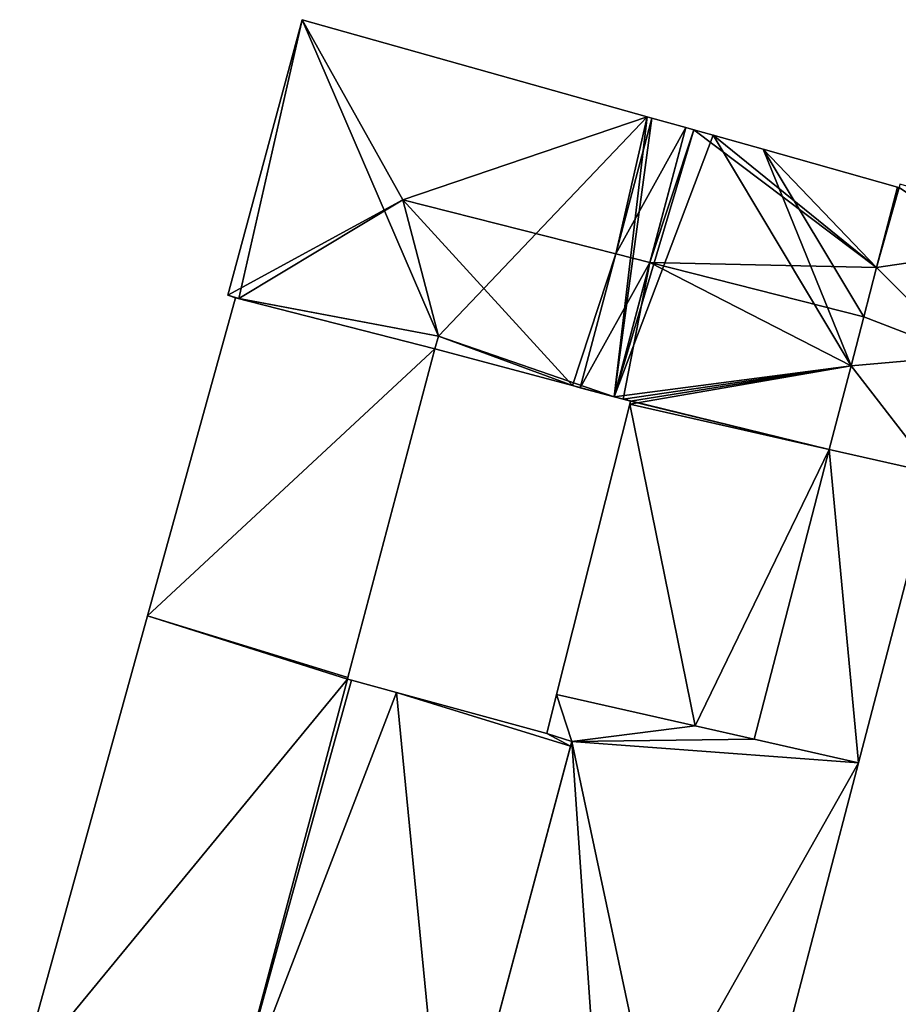
# Model space of a CAD drawing. Units: metres. Extents: x 69974 to 70649, y 351494 to 352015.
# Drawn here: x 70381 to 70407, y 351732 to 351762 of the extents above; entities that cross this region are included whole.
import ezdxf

# ---------------------------------------------------------------- set-up
doc = ezdxf.new("R2010")
doc.units = ezdxf.units.M
for name, color, linetype in [('FacadeFaces', 250, 'Continuous'), ('FloorBoundary', 4, 'Continuous'), ('FloorFaces', 253, 'Continuous'), ('OuterEaves', 4, 'Continuous'), ('RoofFaces', 251, 'Continuous'), ('RoofLines', 2, 'Continuous')]:
    doc.layers.add(name, color=color, linetype=linetype)

msp = doc.modelspace()

# ---------------------------------------------------------------- linework, layer by layer
at = {"layer": 'FacadeFaces'}
for points in [[(70389.162, 351761.659, 283.893), (70386.938, 351753.415, 272.27), (70386.938, 351753.415, 283.953), (70389.162, 351761.659, 283.893)], [(70389.162, 351761.659, 272.27), (70386.938, 351753.415, 272.27), (70389.162, 351761.659, 283.893), (70389.162, 351761.659, 272.27)], [(70399.486, 351758.757, 283.892), (70389.162, 351761.659, 272.27), (70389.162, 351761.659, 283.893), (70399.486, 351758.757, 283.892)], [(70399.486, 351758.757, 272.27), (70389.162, 351761.659, 272.27), (70399.486, 351758.757, 283.892), (70399.486, 351758.757, 272.27)], [(70399.627, 351758.718, 283.896), (70399.627, 351758.718, 272.27), (70399.486, 351758.757, 283.892), (70399.627, 351758.718, 283.896)], [(70399.627, 351758.718, 272.27), (70399.486, 351758.757, 272.27), (70399.486, 351758.757, 283.892), (70399.627, 351758.718, 272.27)], [(70400.638, 351758.433, 283.904), (70400.638, 351758.433, 272.27), (70399.627, 351758.718, 283.896), (70400.638, 351758.433, 283.904)], [(70400.638, 351758.433, 272.27), (70399.627, 351758.718, 272.27), (70399.627, 351758.718, 283.896), (70400.638, 351758.433, 272.27)], [(70400.882, 351758.365, 283.901), (70400.638, 351758.433, 272.27), (70400.638, 351758.433, 283.904), (70400.882, 351758.365, 283.901)], [(70400.882, 351758.365, 272.27), (70400.638, 351758.433, 272.27), (70400.882, 351758.365, 283.901), (70400.882, 351758.365, 272.27)], [(70401.454, 351758.204, 283.901), (70400.882, 351758.365, 272.27), (70400.882, 351758.365, 283.901), (70401.454, 351758.204, 283.901)], [(70401.454, 351758.204, 272.27), (70400.882, 351758.365, 272.27), (70401.454, 351758.204, 283.901), (70401.454, 351758.204, 272.27)], [(70402.949, 351757.784, 283.901), (70401.454, 351758.204, 272.27), (70401.454, 351758.204, 283.901), (70402.949, 351757.784, 283.901)], [(70402.949, 351757.784, 272.27), (70401.454, 351758.204, 272.27), (70402.949, 351757.784, 283.901), (70402.949, 351757.784, 272.27)], [(70406.971, 351756.653, 283.902), (70406.971, 351756.653, 272.27), (70402.949, 351757.784, 283.901), (70406.971, 351756.653, 283.902)], [(70406.971, 351756.653, 272.27), (70402.949, 351757.784, 272.27), (70402.949, 351757.784, 283.901), (70406.971, 351756.653, 272.27)], [(70406.346, 351754.245, 286.783), (70406.346, 351754.245, 272.27), (70406.971, 351756.653, 283.902), (70406.346, 351754.245, 286.783)], [(70406.346, 351754.245, 272.27), (70406.971, 351756.653, 272.27), (70406.971, 351756.653, 283.902), (70406.346, 351754.245, 272.27)], [(70406.971, 351756.653, 286.783), (70406.346, 351754.245, 272.27), (70406.346, 351754.245, 286.783), (70406.971, 351756.653, 286.783)], [(70406.971, 351756.653, 272.27), (70406.346, 351754.245, 272.27), (70406.971, 351756.653, 286.783), (70406.971, 351756.653, 272.27)], [(70407.02, 351756.639, 286.731), (70406.971, 351756.653, 272.27), (70406.971, 351756.653, 286.783), (70407.02, 351756.639, 286.731)], [(70407.02, 351756.639, 272.27), (70406.971, 351756.653, 272.27), (70407.02, 351756.639, 286.731), (70407.02, 351756.639, 272.27)], [(70405.964, 351752.776, 288.542), (70405.964, 351752.776, 272.27), (70406.346, 351754.245, 286.783), (70405.964, 351752.776, 288.542)], [(70405.964, 351752.776, 272.27), (70406.346, 351754.245, 272.27), (70406.346, 351754.245, 286.783), (70405.964, 351752.776, 272.27)], [(70406.346, 351754.245, 286.783), (70405.964, 351752.776, 272.27), (70405.964, 351752.776, 286.783), (70406.346, 351754.245, 286.783)], [(70406.346, 351754.245, 272.27), (70405.964, 351752.776, 272.27), (70406.346, 351754.245, 286.783), (70406.346, 351754.245, 272.27)], [(70387.166, 351753.341, 284.323), (70384.535, 351743.829, 276.201), (70384.535, 351743.829, 284.323), (70387.166, 351753.341, 284.323)], [(70387.166, 351753.341, 276.201), (70384.535, 351743.829, 276.201), (70387.166, 351753.341, 284.323), (70387.166, 351753.341, 276.201)], [(70386.938, 351753.415, 283.953), (70387.166, 351753.341, 272.27), (70387.166, 351753.341, 284.21), (70386.938, 351753.415, 283.953)], [(70386.938, 351753.415, 272.27), (70387.166, 351753.341, 272.27), (70386.938, 351753.415, 283.953), (70386.938, 351753.415, 272.27)], [(70387.166, 351753.341, 284.21), (70387.271, 351753.321, 272.27), (70387.271, 351753.321, 284.324), (70387.166, 351753.341, 284.21)], [(70387.166, 351753.341, 272.27), (70387.271, 351753.321, 272.27), (70387.166, 351753.341, 284.21), (70387.166, 351753.341, 272.27)], [(70393.244, 351752.196, 284.323), (70387.166, 351753.341, 276.201), (70387.166, 351753.341, 284.323), (70393.244, 351752.196, 284.323)], [(70393.244, 351752.196, 276.201), (70387.166, 351753.341, 276.201), (70393.244, 351752.196, 284.323), (70393.244, 351752.196, 276.201)], [(70387.271, 351753.321, 284.324), (70393.244, 351752.196, 272.27), (70393.244, 351752.196, 284.561), (70387.271, 351753.321, 284.324)], [(70387.271, 351753.321, 272.27), (70393.244, 351752.196, 272.27), (70387.271, 351753.321, 284.324), (70387.271, 351753.321, 272.27)], [(70405.582, 351751.306, 286.783), (70405.964, 351752.776, 272.27), (70405.964, 351752.776, 288.542), (70405.582, 351751.306, 286.783)], [(70405.582, 351751.306, 272.27), (70405.964, 351752.776, 272.27), (70405.582, 351751.306, 286.783), (70405.582, 351751.306, 272.27)], [(70405.964, 351752.776, 286.783), (70405.582, 351751.306, 272.27), (70405.582, 351751.306, 286.783), (70405.964, 351752.776, 286.783)], [(70405.964, 351752.776, 272.27), (70405.582, 351751.306, 272.27), (70405.964, 351752.776, 286.783), (70405.964, 351752.776, 272.27)], [(70393.244, 351752.196, 284.561), (70393.244, 351752.196, 272.27), (70393.133, 351751.81, 284.134), (70393.244, 351752.196, 284.561)], [(70393.244, 351752.196, 272.27), (70393.133, 351751.81, 272.27), (70393.133, 351751.81, 284.134), (70393.244, 351752.196, 272.27)], [(70393.133, 351751.81, 284.323), (70393.133, 351751.81, 276.201), (70393.244, 351752.196, 284.323), (70393.133, 351751.81, 284.323)], [(70393.244, 351752.196, 284.323), (70393.133, 351751.81, 276.201), (70393.244, 351752.196, 276.201), (70393.244, 351752.196, 284.323)], [(70390.532, 351741.984, 284.323), (70393.133, 351751.81, 276.201), (70393.133, 351751.81, 284.323), (70390.532, 351741.984, 284.323)], [(70390.532, 351741.984, 276.201), (70393.133, 351751.81, 276.201), (70390.532, 351741.984, 284.323), (70390.532, 351741.984, 276.201)], [(70393.133, 351751.81, 284.134), (70393.133, 351751.81, 272.27), (70397.246, 351750.715, 283.964), (70393.133, 351751.81, 284.134)], [(70393.133, 351751.81, 272.27), (70397.246, 351750.715, 272.27), (70397.246, 351750.715, 283.964), (70393.133, 351751.81, 272.27)], [(70404.931, 351748.802, 283.786), (70405.582, 351751.306, 272.27), (70405.582, 351751.306, 286.783), (70404.931, 351748.802, 283.786)], [(70404.931, 351748.802, 272.27), (70405.582, 351751.306, 272.27), (70404.931, 351748.802, 283.786), (70404.931, 351748.802, 272.27)], [(70405.582, 351751.306, 286.783), (70404.931, 351748.802, 272.27), (70404.931, 351748.802, 286.783), (70405.582, 351751.306, 286.783)], [(70405.582, 351751.306, 272.27), (70404.931, 351748.802, 272.27), (70405.582, 351751.306, 286.783), (70405.582, 351751.306, 272.27)], [(70397.246, 351750.715, 283.964), (70397.246, 351750.715, 272.27), (70397.484, 351750.651, 283.961), (70397.246, 351750.715, 283.964)], [(70397.246, 351750.715, 272.27), (70397.484, 351750.651, 272.27), (70397.484, 351750.651, 283.961), (70397.246, 351750.715, 272.27)], [(70397.484, 351750.651, 283.961), (70397.484, 351750.651, 272.27), (70398.499, 351750.381, 283.925), (70397.484, 351750.651, 283.961)], [(70398.499, 351750.381, 283.925), (70397.484, 351750.651, 272.27), (70398.499, 351750.381, 272.27), (70398.499, 351750.381, 283.925)], [(70398.499, 351750.381, 283.925), (70398.499, 351750.381, 272.27), (70398.767, 351750.31, 283.912), (70398.499, 351750.381, 283.925)], [(70398.499, 351750.381, 272.27), (70398.767, 351750.31, 272.27), (70398.767, 351750.31, 283.912), (70398.499, 351750.381, 272.27)], [(70398.963, 351750.154, 284.266), (70396.773, 351741.475, 272.27), (70396.773, 351741.475, 284.334), (70398.963, 351750.154, 284.266)], [(70398.963, 351750.154, 284.266), (70398.963, 351750.154, 272.27), (70396.773, 351741.475, 272.27), (70398.963, 351750.154, 284.266)], [(70398.767, 351750.31, 283.912), (70398.767, 351750.31, 272.27), (70398.987, 351750.251, 283.902), (70398.767, 351750.31, 283.912)], [(70398.767, 351750.31, 272.27), (70398.987, 351750.251, 272.27), (70398.987, 351750.251, 283.902), (70398.767, 351750.31, 272.27)], [(70398.987, 351750.251, 283.902), (70398.987, 351750.251, 272.27), (70398.963, 351750.154, 283.786), (70398.987, 351750.251, 283.902)], [(70398.987, 351750.251, 272.27), (70398.963, 351750.154, 272.27), (70398.963, 351750.154, 283.786), (70398.987, 351750.251, 272.27)], [(70398.963, 351750.154, 283.786), (70404.931, 351748.802, 272.27), (70404.931, 351748.802, 283.786), (70398.963, 351750.154, 283.786)], [(70398.963, 351750.154, 272.27), (70404.931, 351748.802, 272.27), (70398.963, 351750.154, 283.786), (70398.963, 351750.154, 272.27)], [(70404.931, 351748.802, 288.981), (70404.931, 351748.802, 272.27), (70398.963, 351750.154, 284.266), (70404.931, 351748.802, 288.981)], [(70404.931, 351748.802, 272.27), (70398.963, 351750.154, 272.27), (70398.963, 351750.154, 284.266), (70404.931, 351748.802, 272.27)], [(70404.931, 351748.802, 280.906), (70404.931, 351748.802, 272.27), (70402.679, 351740.137, 280.906), (70404.931, 351748.802, 280.906)], [(70402.679, 351740.137, 280.906), (70404.931, 351748.802, 272.27), (70402.679, 351740.137, 272.27), (70402.679, 351740.137, 280.906)], [(70402.679, 351740.137, 289), (70402.679, 351740.137, 272.27), (70404.931, 351748.802, 288.981), (70402.679, 351740.137, 289)], [(70402.679, 351740.137, 272.27), (70404.931, 351748.802, 272.27), (70404.931, 351748.802, 288.981), (70402.679, 351740.137, 272.27)], [(70408.067, 351748.091, 280.906), (70404.931, 351748.802, 272.27), (70404.931, 351748.802, 280.906), (70408.067, 351748.091, 280.906)], [(70408.067, 351748.091, 272.27), (70404.931, 351748.802, 272.27), (70408.067, 351748.091, 280.906), (70408.067, 351748.091, 272.27)], [(70404.931, 351748.802, 286.783), (70404.931, 351748.802, 272.27), (70408.067, 351748.091, 283.508), (70404.931, 351748.802, 286.783)], [(70404.931, 351748.802, 272.27), (70408.067, 351748.091, 272.27), (70408.067, 351748.091, 283.508), (70404.931, 351748.802, 272.27)], [(70405.805, 351739.429, 280.906), (70408.067, 351748.091, 272.27), (70408.067, 351748.091, 280.906), (70405.805, 351739.429, 280.906)], [(70405.805, 351739.429, 272.27), (70408.067, 351748.091, 272.27), (70405.805, 351739.429, 280.906), (70405.805, 351739.429, 272.27)], [(70384.535, 351743.829, 284.323), (70380.714, 351730.02, 276.201), (70380.714, 351730.02, 284.323), (70384.535, 351743.829, 284.323)], [(70384.535, 351743.829, 276.201), (70380.714, 351730.02, 276.201), (70384.535, 351743.829, 284.323), (70384.535, 351743.829, 276.201)], [(70390.52, 351741.937, 284.323), (70390.532, 351741.984, 276.201), (70390.532, 351741.984, 284.323), (70390.52, 351741.937, 284.323)], [(70390.52, 351741.937, 276.201), (70390.532, 351741.984, 276.201), (70390.52, 351741.937, 284.323), (70390.52, 351741.937, 276.201)], [(70390.639, 351741.904, 284.323), (70390.52, 351741.937, 276.201), (70390.52, 351741.937, 284.323), (70390.639, 351741.904, 284.323)], [(70390.639, 351741.904, 276.201), (70390.52, 351741.937, 276.201), (70390.639, 351741.904, 284.323), (70390.639, 351741.904, 276.201)], [(70391.985, 351741.537, 284.323), (70390.639, 351741.904, 276.201), (70390.639, 351741.904, 284.323), (70391.985, 351741.537, 284.323)], [(70391.985, 351741.537, 276.201), (70390.639, 351741.904, 276.201), (70391.985, 351741.537, 284.323), (70391.985, 351741.537, 276.201)], [(70396.479, 351740.308, 284.323), (70391.985, 351741.537, 276.201), (70391.985, 351741.537, 284.323), (70396.479, 351740.308, 284.323)], [(70396.479, 351740.308, 276.201), (70391.985, 351741.537, 276.201), (70396.479, 351740.308, 284.323), (70396.479, 351740.308, 276.201)], [(70396.773, 351741.475, 287.604), (70396.479, 351740.308, 272.27), (70396.479, 351740.308, 287.604), (70396.773, 351741.475, 287.604)], [(70396.773, 351741.475, 272.27), (70396.479, 351740.308, 272.27), (70396.773, 351741.475, 287.604), (70396.773, 351741.475, 272.27)], [(70400.917, 351740.536, 287.604), (70396.773, 351741.475, 272.27), (70396.773, 351741.475, 287.604), (70400.917, 351740.536, 287.604)], [(70400.917, 351740.536, 272.27), (70396.773, 351741.475, 272.27), (70400.917, 351740.536, 287.604), (70400.917, 351740.536, 272.27)], [(70396.773, 351741.475, 284.334), (70400.917, 351740.536, 272.27), (70400.917, 351740.536, 287.604), (70396.773, 351741.475, 284.334)], [(70396.773, 351741.475, 272.27), (70400.917, 351740.536, 272.27), (70396.773, 351741.475, 284.334), (70396.773, 351741.475, 272.27)], [(70402.679, 351740.137, 287.604), (70400.917, 351740.536, 272.27), (70400.917, 351740.536, 287.604), (70402.679, 351740.137, 287.604)], [(70402.679, 351740.137, 272.27), (70400.917, 351740.536, 272.27), (70402.679, 351740.137, 287.604), (70402.679, 351740.137, 272.27)], [(70400.917, 351740.536, 287.604), (70402.679, 351740.137, 272.27), (70402.679, 351740.137, 289), (70400.917, 351740.536, 287.604)], [(70400.917, 351740.536, 272.27), (70402.679, 351740.137, 272.27), (70400.917, 351740.536, 287.604), (70400.917, 351740.536, 272.27)], [(70397.226, 351740.067, 287.604), (70394.574, 351730.152, 272.27), (70394.574, 351730.152, 287.604), (70397.226, 351740.067, 287.604)], [(70397.226, 351740.067, 272.27), (70394.574, 351730.152, 272.27), (70397.226, 351740.067, 287.604), (70397.226, 351740.067, 272.27)], [(70396.479, 351740.308, 287.604), (70397.226, 351740.067, 272.27), (70397.226, 351740.067, 287.604), (70396.479, 351740.308, 287.604)], [(70396.479, 351740.308, 272.27), (70397.226, 351740.067, 272.27), (70396.479, 351740.308, 287.604), (70396.479, 351740.308, 272.27)], [(70397.226, 351740.067, 284.323), (70396.479, 351740.308, 276.201), (70396.479, 351740.308, 284.323), (70397.226, 351740.067, 284.323)], [(70397.226, 351740.067, 276.201), (70396.479, 351740.308, 276.201), (70397.226, 351740.067, 284.323), (70397.226, 351740.067, 276.201)], [(70397.191, 351739.934, 284.323), (70397.226, 351740.067, 276.201), (70397.226, 351740.067, 284.323), (70397.191, 351739.934, 284.323)], [(70397.191, 351739.934, 276.201), (70397.226, 351740.067, 276.201), (70397.191, 351739.934, 284.323), (70397.191, 351739.934, 276.201)], [(70402.679, 351740.137, 280.906), (70405.805, 351739.429, 272.27), (70405.805, 351739.429, 280.906), (70402.679, 351740.137, 280.906)], [(70402.679, 351740.137, 272.27), (70405.805, 351739.429, 272.27), (70402.679, 351740.137, 280.906), (70402.679, 351740.137, 272.27)], [(70405.805, 351739.429, 287.604), (70402.679, 351740.137, 272.27), (70402.679, 351740.137, 287.604), (70405.805, 351739.429, 287.604)], [(70405.805, 351739.429, 272.27), (70402.679, 351740.137, 272.27), (70405.805, 351739.429, 287.604), (70405.805, 351739.429, 272.27)], [(70393.487, 351726.089, 284.323), (70397.191, 351739.934, 276.201), (70397.191, 351739.934, 284.323), (70393.487, 351726.089, 284.323)], [(70393.487, 351726.089, 276.201), (70397.191, 351739.934, 276.201), (70393.487, 351726.089, 284.323), (70393.487, 351726.089, 276.201)], [(70402.728, 351727.642, 287.604), (70405.805, 351739.429, 272.27), (70405.805, 351739.429, 287.604), (70402.728, 351727.642, 287.604)], [(70402.728, 351727.642, 272.27), (70405.805, 351739.429, 272.27), (70402.728, 351727.642, 287.604), (70402.728, 351727.642, 272.27)]]:
    msp.add_3dface(points, dxfattribs=at)
at = {"layer": 'FloorBoundary'}
for points in [[(70398.499, 351750.381, 272.27), (70398.767, 351750.31, 272.27), (70398.987, 351750.251, 272.27), (70398.963, 351750.154, 272.27), (70404.931, 351748.802, 272.27), (70405.582, 351751.306, 272.27), (70405.964, 351752.776, 272.27), (70406.346, 351754.245, 272.27), (70406.971, 351756.653, 272.27), (70402.949, 351757.784, 272.27), (70401.454, 351758.204, 272.27), (70400.882, 351758.365, 272.27), (70400.638, 351758.433, 272.27), (70399.627, 351758.718, 272.27), (70399.486, 351758.757, 272.27), (70389.162, 351761.659, 272.27), (70386.938, 351753.415, 272.27), (70387.166, 351753.341, 272.27), (70387.271, 351753.321, 272.27), (70393.244, 351752.196, 272.27), (70393.133, 351751.81, 272.27), (70397.246, 351750.715, 272.27), (70397.484, 351750.651, 272.27), (70398.499, 351750.381, 272.27)], [(70409.796, 351754.752, 272.27), (70411.13, 351754.376, 272.27), (70411.423, 351755.505, 272.27), (70411.039, 351755.613, 272.27), (70407.045, 351756.736, 272.27), (70407.02, 351756.639, 272.27), (70406.971, 351756.653, 272.27), (70406.346, 351754.245, 272.27), (70405.964, 351752.776, 272.27), (70405.582, 351751.306, 272.27), (70404.931, 351748.802, 272.27), (70408.067, 351748.091, 272.27), (70408.984, 351751.604, 272.27), (70409.796, 351754.752, 272.27)], [(70393.244, 351752.196, 276.201), (70387.166, 351753.341, 276.201), (70384.535, 351743.829, 276.201), (70380.714, 351730.02, 276.201), (70386.831, 351728.138, 276.201), (70393.487, 351726.089, 276.201), (70397.191, 351739.934, 276.201), (70397.226, 351740.067, 276.201), (70396.479, 351740.308, 276.201), (70391.985, 351741.537, 276.201), (70390.639, 351741.904, 276.201), (70390.52, 351741.937, 276.201), (70390.532, 351741.984, 276.201), (70393.133, 351751.81, 276.201), (70393.244, 351752.196, 276.201)], [(70396.773, 351741.475, 272.27), (70400.917, 351740.536, 272.27), (70402.679, 351740.137, 272.27), (70404.931, 351748.802, 272.27), (70398.963, 351750.154, 272.27), (70396.773, 351741.475, 272.27)], [(70402.679, 351740.137, 272.27), (70405.805, 351739.429, 272.27), (70408.067, 351748.091, 272.27), (70404.931, 351748.802, 272.27), (70402.679, 351740.137, 272.27)], [(70397.988, 351729.101, 272.27), (70399.676, 351728.581, 272.27), (70402.728, 351727.642, 272.27), (70405.805, 351739.429, 272.27), (70402.679, 351740.137, 272.27), (70400.917, 351740.536, 272.27), (70396.773, 351741.475, 272.27), (70396.479, 351740.308, 272.27), (70397.226, 351740.067, 272.27), (70394.574, 351730.152, 272.27), (70397.988, 351729.101, 272.27)]]:
    msp.add_polyline3d(points, dxfattribs=at)
at = {"layer": 'FloorFaces'}
for points in [[(70389.162, 351761.659, 272.27), (70387.271, 351753.321, 272.27), (70386.938, 351753.415, 272.27), (70389.162, 351761.659, 272.27)], [(70389.162, 351761.659, 272.27), (70393.244, 351752.196, 272.27), (70387.271, 351753.321, 272.27), (70389.162, 351761.659, 272.27)], [(70399.486, 351758.757, 272.27), (70393.244, 351752.196, 272.27), (70389.162, 351761.659, 272.27), (70399.486, 351758.757, 272.27)], [(70398.499, 351750.381, 272.27), (70393.244, 351752.196, 272.27), (70399.486, 351758.757, 272.27), (70398.499, 351750.381, 272.27)], [(70398.499, 351750.381, 272.27), (70399.486, 351758.757, 272.27), (70399.627, 351758.718, 272.27), (70398.499, 351750.381, 272.27)], [(70398.499, 351750.381, 272.27), (70399.627, 351758.718, 272.27), (70400.638, 351758.433, 272.27), (70398.499, 351750.381, 272.27)], [(70398.499, 351750.381, 272.27), (70400.638, 351758.433, 272.27), (70400.882, 351758.365, 272.27), (70398.499, 351750.381, 272.27)], [(70398.499, 351750.381, 272.27), (70400.882, 351758.365, 272.27), (70401.454, 351758.204, 272.27), (70398.499, 351750.381, 272.27)], [(70398.499, 351750.381, 272.27), (70401.454, 351758.204, 272.27), (70405.582, 351751.306, 272.27), (70398.499, 351750.381, 272.27)], [(70405.582, 351751.306, 272.27), (70401.454, 351758.204, 272.27), (70402.949, 351757.784, 272.27), (70405.582, 351751.306, 272.27)], [(70405.582, 351751.306, 272.27), (70402.949, 351757.784, 272.27), (70405.964, 351752.776, 272.27), (70405.582, 351751.306, 272.27)], [(70405.964, 351752.776, 272.27), (70402.949, 351757.784, 272.27), (70406.346, 351754.245, 272.27), (70405.964, 351752.776, 272.27)], [(70406.346, 351754.245, 272.27), (70402.949, 351757.784, 272.27), (70406.971, 351756.653, 272.27), (70406.346, 351754.245, 272.27)], [(70407.02, 351756.639, 272.27), (70406.346, 351754.245, 272.27), (70406.971, 351756.653, 272.27), (70407.02, 351756.639, 272.27)], [(70409.796, 351754.752, 272.27), (70406.346, 351754.245, 272.27), (70407.02, 351756.639, 272.27), (70409.796, 351754.752, 272.27)], [(70409.796, 351754.752, 272.27), (70408.984, 351751.604, 272.27), (70406.346, 351754.245, 272.27), (70409.796, 351754.752, 272.27)], [(70406.346, 351754.245, 272.27), (70408.984, 351751.604, 272.27), (70405.964, 351752.776, 272.27), (70406.346, 351754.245, 272.27)], [(70387.166, 351753.341, 276.201), (70393.133, 351751.81, 276.201), (70384.535, 351743.829, 276.201), (70387.166, 351753.341, 276.201)], [(70386.938, 351753.415, 272.27), (70387.271, 351753.321, 272.27), (70387.166, 351753.341, 272.27), (70386.938, 351753.415, 272.27)], [(70393.244, 351752.196, 276.201), (70393.133, 351751.81, 276.201), (70387.166, 351753.341, 276.201), (70393.244, 351752.196, 276.201)], [(70405.964, 351752.776, 272.27), (70408.984, 351751.604, 272.27), (70405.582, 351751.306, 272.27), (70405.964, 351752.776, 272.27)], [(70393.244, 351752.196, 272.27), (70397.246, 351750.715, 272.27), (70393.133, 351751.81, 272.27), (70393.244, 351752.196, 272.27)], [(70398.499, 351750.381, 272.27), (70397.246, 351750.715, 272.27), (70393.244, 351752.196, 272.27), (70398.499, 351750.381, 272.27)], [(70384.535, 351743.829, 276.201), (70393.133, 351751.81, 276.201), (70390.532, 351741.984, 276.201), (70384.535, 351743.829, 276.201)], [(70405.582, 351751.306, 272.27), (70408.984, 351751.604, 272.27), (70408.067, 351748.091, 272.27), (70405.582, 351751.306, 272.27)], [(70398.499, 351750.381, 272.27), (70405.582, 351751.306, 272.27), (70404.931, 351748.802, 272.27), (70398.499, 351750.381, 272.27)], [(70405.582, 351751.306, 272.27), (70408.067, 351748.091, 272.27), (70404.931, 351748.802, 272.27), (70405.582, 351751.306, 272.27)], [(70398.499, 351750.381, 272.27), (70404.931, 351748.802, 272.27), (70398.767, 351750.31, 272.27), (70398.499, 351750.381, 272.27)], [(70396.773, 351741.475, 272.27), (70398.963, 351750.154, 272.27), (70400.917, 351740.536, 272.27), (70396.773, 351741.475, 272.27)], [(70398.767, 351750.31, 272.27), (70404.931, 351748.802, 272.27), (70398.987, 351750.251, 272.27), (70398.767, 351750.31, 272.27)], [(70398.987, 351750.251, 272.27), (70404.931, 351748.802, 272.27), (70398.963, 351750.154, 272.27), (70398.987, 351750.251, 272.27)], [(70400.917, 351740.536, 272.27), (70398.963, 351750.154, 272.27), (70404.931, 351748.802, 272.27), (70400.917, 351740.536, 272.27)], [(70400.917, 351740.536, 272.27), (70404.931, 351748.802, 272.27), (70402.679, 351740.137, 272.27), (70400.917, 351740.536, 272.27)], [(70402.679, 351740.137, 272.27), (70404.931, 351748.802, 272.27), (70405.805, 351739.429, 272.27), (70402.679, 351740.137, 272.27)], [(70405.805, 351739.429, 272.27), (70404.931, 351748.802, 272.27), (70408.067, 351748.091, 272.27), (70405.805, 351739.429, 272.27)], [(70384.535, 351743.829, 276.201), (70390.52, 351741.937, 276.201), (70380.714, 351730.02, 276.201), (70384.535, 351743.829, 276.201)], [(70384.535, 351743.829, 276.201), (70390.532, 351741.984, 276.201), (70390.52, 351741.937, 276.201), (70384.535, 351743.829, 276.201)], [(70380.714, 351730.02, 276.201), (70390.52, 351741.937, 276.201), (70386.831, 351728.138, 276.201), (70380.714, 351730.02, 276.201)], [(70386.831, 351728.138, 276.201), (70390.52, 351741.937, 276.201), (70390.639, 351741.904, 276.201), (70386.831, 351728.138, 276.201)], [(70386.831, 351728.138, 276.201), (70390.639, 351741.904, 276.201), (70391.985, 351741.537, 276.201), (70386.831, 351728.138, 276.201)], [(70386.831, 351728.138, 276.201), (70391.985, 351741.537, 276.201), (70393.487, 351726.089, 276.201), (70386.831, 351728.138, 276.201)], [(70393.487, 351726.089, 276.201), (70391.985, 351741.537, 276.201), (70397.191, 351739.934, 276.201), (70393.487, 351726.089, 276.201)], [(70397.191, 351739.934, 276.201), (70391.985, 351741.537, 276.201), (70396.479, 351740.308, 276.201), (70397.191, 351739.934, 276.201)], [(70396.773, 351741.475, 272.27), (70397.226, 351740.067, 272.27), (70396.479, 351740.308, 272.27), (70396.773, 351741.475, 272.27)], [(70400.917, 351740.536, 272.27), (70397.226, 351740.067, 272.27), (70396.773, 351741.475, 272.27), (70400.917, 351740.536, 272.27)], [(70402.679, 351740.137, 272.27), (70397.226, 351740.067, 272.27), (70400.917, 351740.536, 272.27), (70402.679, 351740.137, 272.27)], [(70397.988, 351729.101, 272.27), (70394.574, 351730.152, 272.27), (70397.226, 351740.067, 272.27), (70397.988, 351729.101, 272.27)], [(70397.191, 351739.934, 276.201), (70396.479, 351740.308, 276.201), (70397.226, 351740.067, 276.201), (70397.191, 351739.934, 276.201)], [(70405.805, 351739.429, 272.27), (70397.226, 351740.067, 272.27), (70402.679, 351740.137, 272.27), (70405.805, 351739.429, 272.27)], [(70397.988, 351729.101, 272.27), (70397.226, 351740.067, 272.27), (70399.676, 351728.581, 272.27), (70397.988, 351729.101, 272.27)], [(70399.676, 351728.581, 272.27), (70397.226, 351740.067, 272.27), (70405.805, 351739.429, 272.27), (70399.676, 351728.581, 272.27)], [(70399.676, 351728.581, 272.27), (70405.805, 351739.429, 272.27), (70402.728, 351727.642, 272.27), (70399.676, 351728.581, 272.27)]]:
    msp.add_3dface(points, dxfattribs=at)
at = {"layer": 'OuterEaves'}
for points in [[(70398.987, 351750.251, 283.902), (70398.963, 351750.154, 283.786), (70404.931, 351748.802, 283.786), (70405.582, 351751.306, 286.783), (70405.964, 351752.776, 288.542), (70406.346, 351754.245, 286.783), (70406.971, 351756.653, 283.902), (70402.949, 351757.784, 283.901), (70401.454, 351758.204, 283.901), (70400.882, 351758.365, 283.901), (70400.638, 351758.433, 283.904), (70399.627, 351758.718, 283.896), (70399.486, 351758.757, 283.892), (70389.162, 351761.659, 283.893), (70386.938, 351753.415, 283.953), (70387.166, 351753.341, 284.21), (70387.271, 351753.321, 284.324), (70393.244, 351752.196, 284.561), (70393.133, 351751.81, 284.134), (70397.246, 351750.715, 283.964), (70397.484, 351750.651, 283.961), (70398.499, 351750.381, 283.925), (70398.767, 351750.31, 283.912), (70398.987, 351750.251, 283.902)], [(70411.423, 351755.505, 282.098), (70411.039, 351755.613, 282.505), (70407.045, 351756.736, 286.732), (70407.02, 351756.639, 286.731), (70406.971, 351756.653, 286.783), (70406.346, 351754.245, 286.783), (70405.964, 351752.776, 286.783), (70405.582, 351751.306, 286.783), (70404.931, 351748.802, 286.783), (70408.067, 351748.091, 283.508), (70408.984, 351751.604, 283.504), (70409.796, 351754.752, 283.51), (70411.13, 351754.376, 282.098), (70411.423, 351755.505, 282.098)], [(70397.191, 351739.934, 284.323), (70397.226, 351740.067, 284.323), (70396.479, 351740.308, 284.323), (70391.985, 351741.537, 284.323), (70390.639, 351741.904, 284.323), (70390.52, 351741.937, 284.323), (70390.532, 351741.984, 284.323), (70393.133, 351751.81, 284.323), (70393.244, 351752.196, 284.323), (70387.166, 351753.341, 284.323), (70384.535, 351743.829, 284.323), (70380.714, 351730.02, 284.323), (70386.831, 351728.138, 284.323), (70393.487, 351726.089, 284.323), (70397.191, 351739.934, 284.323)], [(70402.679, 351740.137, 289), (70404.931, 351748.802, 288.981), (70398.963, 351750.154, 284.266), (70396.773, 351741.475, 284.334), (70400.917, 351740.536, 287.604), (70402.679, 351740.137, 289)], [(70408.067, 351748.091, 280.906), (70404.931, 351748.802, 280.906), (70402.679, 351740.137, 280.906), (70405.805, 351739.429, 280.906), (70408.067, 351748.091, 280.906)], [(70402.728, 351727.642, 287.604), (70405.805, 351739.429, 287.604), (70402.679, 351740.137, 287.604), (70400.917, 351740.536, 287.604), (70396.773, 351741.475, 287.604), (70396.479, 351740.308, 287.604), (70397.226, 351740.067, 287.604), (70394.574, 351730.152, 287.604), (70397.988, 351729.101, 287.603), (70399.676, 351728.581, 287.604), (70402.728, 351727.642, 287.604)]]:
    msp.add_polyline3d(points, dxfattribs=at)
at = {"layer": 'RoofFaces'}
for points in [[(70386.938, 351753.415, 283.953), (70392.176, 351756.272, 288.542), (70389.162, 351761.659, 283.893), (70386.938, 351753.415, 283.953)], [(70389.162, 351761.659, 283.893), (70392.176, 351756.272, 288.542), (70399.486, 351758.757, 283.892), (70389.162, 351761.659, 283.893)], [(70399.486, 351758.757, 283.892), (70392.176, 351756.272, 288.542), (70398.548, 351754.656, 288.542), (70399.486, 351758.757, 283.892)], [(70399.486, 351758.757, 283.892), (70398.548, 351754.656, 288.542), (70399.627, 351758.718, 283.896), (70399.486, 351758.757, 283.892)], [(70399.627, 351758.718, 283.896), (70398.548, 351754.656, 288.542), (70400.638, 351758.433, 283.904), (70399.627, 351758.718, 283.896)], [(70400.638, 351758.433, 283.904), (70398.548, 351754.656, 288.542), (70399.566, 351754.398, 288.535), (70400.638, 351758.433, 283.904)], [(70400.638, 351758.433, 283.904), (70399.566, 351754.398, 288.535), (70400.882, 351758.365, 283.901), (70400.638, 351758.433, 283.904)], [(70400.882, 351758.365, 283.901), (70399.566, 351754.398, 288.535), (70406.346, 351754.245, 286.783), (70400.882, 351758.365, 283.901)], [(70401.454, 351758.204, 283.901), (70400.882, 351758.365, 283.901), (70406.346, 351754.245, 286.783), (70401.454, 351758.204, 283.901)], [(70402.949, 351757.784, 283.901), (70401.454, 351758.204, 283.901), (70406.346, 351754.245, 286.783), (70402.949, 351757.784, 283.901)], [(70406.971, 351756.653, 283.902), (70402.949, 351757.784, 283.901), (70406.346, 351754.245, 286.783), (70406.971, 351756.653, 283.902)], [(70406.971, 351756.653, 286.783), (70406.346, 351754.245, 286.783), (70407.02, 351756.639, 286.731), (70406.971, 351756.653, 286.783)], [(70406.346, 351754.245, 286.783), (70409.796, 351754.752, 283.51), (70407.02, 351756.639, 286.731), (70406.346, 351754.245, 286.783)], [(70387.271, 351753.321, 284.324), (70392.176, 351756.272, 288.542), (70386.938, 351753.415, 283.953), (70387.271, 351753.321, 284.324)], [(70393.244, 351752.196, 284.561), (70392.176, 351756.272, 288.542), (70387.271, 351753.321, 284.324), (70393.244, 351752.196, 284.561)], [(70397.246, 351750.715, 283.964), (70392.176, 351756.272, 288.542), (70393.244, 351752.196, 284.561), (70397.246, 351750.715, 283.964)], [(70398.548, 351754.656, 288.542), (70392.176, 351756.272, 288.542), (70397.246, 351750.715, 283.964), (70398.548, 351754.656, 288.542)], [(70397.484, 351750.651, 283.961), (70398.548, 351754.656, 288.542), (70397.246, 351750.715, 283.964), (70397.484, 351750.651, 283.961)], [(70399.566, 351754.398, 288.535), (70398.548, 351754.656, 288.542), (70397.484, 351750.651, 283.961), (70399.566, 351754.398, 288.535)], [(70408.984, 351751.604, 283.504), (70409.796, 351754.752, 283.51), (70406.346, 351754.245, 286.783), (70408.984, 351751.604, 283.504)], [(70398.499, 351750.381, 283.925), (70399.566, 351754.398, 288.535), (70397.484, 351750.651, 283.961), (70398.499, 351750.381, 283.925)], [(70398.767, 351750.31, 283.912), (70399.566, 351754.398, 288.535), (70398.499, 351750.381, 283.925), (70398.767, 351750.31, 283.912)], [(70405.582, 351751.306, 286.783), (70399.566, 351754.398, 288.535), (70398.767, 351750.31, 283.912), (70405.582, 351751.306, 286.783)], [(70405.964, 351752.776, 288.542), (70399.566, 351754.398, 288.535), (70405.582, 351751.306, 286.783), (70405.964, 351752.776, 288.542)], [(70406.346, 351754.245, 286.783), (70399.566, 351754.398, 288.535), (70405.964, 351752.776, 288.542), (70406.346, 351754.245, 286.783)], [(70405.964, 351752.776, 286.783), (70408.984, 351751.604, 283.504), (70406.346, 351754.245, 286.783), (70405.964, 351752.776, 286.783)], [(70387.166, 351753.341, 284.323), (70384.535, 351743.829, 284.323), (70393.133, 351751.81, 284.323), (70387.166, 351753.341, 284.323)], [(70387.166, 351753.341, 284.21), (70387.271, 351753.321, 284.324), (70386.938, 351753.415, 283.953), (70387.166, 351753.341, 284.21)], [(70393.244, 351752.196, 284.323), (70387.166, 351753.341, 284.323), (70393.133, 351751.81, 284.323), (70393.244, 351752.196, 284.323)], [(70405.582, 351751.306, 286.783), (70408.984, 351751.604, 283.504), (70405.964, 351752.776, 286.783), (70405.582, 351751.306, 286.783)], [(70393.133, 351751.81, 284.134), (70397.246, 351750.715, 283.964), (70393.244, 351752.196, 284.561), (70393.133, 351751.81, 284.134)], [(70393.133, 351751.81, 284.323), (70384.535, 351743.829, 284.323), (70390.532, 351741.984, 284.323), (70393.133, 351751.81, 284.323)], [(70408.067, 351748.091, 283.508), (70408.984, 351751.604, 283.504), (70405.582, 351751.306, 286.783), (70408.067, 351748.091, 283.508)], [(70405.582, 351751.306, 286.783), (70398.767, 351750.31, 283.912), (70398.987, 351750.251, 283.902), (70405.582, 351751.306, 286.783)], [(70398.963, 351750.154, 283.786), (70405.582, 351751.306, 286.783), (70398.987, 351750.251, 283.902), (70398.963, 351750.154, 283.786)], [(70404.931, 351748.802, 283.786), (70405.582, 351751.306, 286.783), (70398.963, 351750.154, 283.786), (70404.931, 351748.802, 283.786)], [(70404.931, 351748.802, 286.783), (70408.067, 351748.091, 283.508), (70405.582, 351751.306, 286.783), (70404.931, 351748.802, 286.783)], [(70396.773, 351741.475, 284.334), (70400.917, 351740.536, 287.604), (70398.963, 351750.154, 284.266), (70396.773, 351741.475, 284.334)], [(70398.963, 351750.154, 284.266), (70400.917, 351740.536, 287.604), (70404.931, 351748.802, 288.981), (70398.963, 351750.154, 284.266)], [(70404.931, 351748.802, 288.981), (70400.917, 351740.536, 287.604), (70402.679, 351740.137, 289), (70404.931, 351748.802, 288.981)], [(70402.679, 351740.137, 280.906), (70405.805, 351739.429, 280.906), (70404.931, 351748.802, 280.906), (70402.679, 351740.137, 280.906)], [(70404.931, 351748.802, 280.906), (70405.805, 351739.429, 280.906), (70408.067, 351748.091, 280.906), (70404.931, 351748.802, 280.906)], [(70384.535, 351743.829, 284.323), (70380.714, 351730.02, 284.323), (70390.52, 351741.937, 284.323), (70384.535, 351743.829, 284.323)], [(70390.532, 351741.984, 284.323), (70384.535, 351743.829, 284.323), (70390.52, 351741.937, 284.323), (70390.532, 351741.984, 284.323)], [(70380.714, 351730.02, 284.323), (70386.831, 351728.138, 284.323), (70390.52, 351741.937, 284.323), (70380.714, 351730.02, 284.323)], [(70390.52, 351741.937, 284.323), (70386.831, 351728.138, 284.323), (70390.639, 351741.904, 284.323), (70390.52, 351741.937, 284.323)], [(70390.639, 351741.904, 284.323), (70386.831, 351728.138, 284.323), (70391.985, 351741.537, 284.323), (70390.639, 351741.904, 284.323)], [(70386.831, 351728.138, 284.323), (70393.487, 351726.089, 284.323), (70391.985, 351741.537, 284.323), (70386.831, 351728.138, 284.323)], [(70396.479, 351740.308, 284.323), (70391.985, 351741.537, 284.323), (70397.191, 351739.934, 284.323), (70396.479, 351740.308, 284.323)], [(70391.985, 351741.537, 284.323), (70393.487, 351726.089, 284.323), (70397.191, 351739.934, 284.323), (70391.985, 351741.537, 284.323)], [(70396.479, 351740.308, 287.604), (70397.226, 351740.067, 287.604), (70396.773, 351741.475, 287.604), (70396.479, 351740.308, 287.604)], [(70396.773, 351741.475, 287.604), (70397.226, 351740.067, 287.604), (70400.917, 351740.536, 287.604), (70396.773, 351741.475, 287.604)], [(70400.917, 351740.536, 287.604), (70397.226, 351740.067, 287.604), (70402.679, 351740.137, 287.604), (70400.917, 351740.536, 287.604)], [(70394.574, 351730.152, 287.604), (70397.988, 351729.101, 287.603), (70397.226, 351740.067, 287.604), (70394.574, 351730.152, 287.604)], [(70397.226, 351740.067, 284.323), (70396.479, 351740.308, 284.323), (70397.191, 351739.934, 284.323), (70397.226, 351740.067, 284.323)], [(70402.679, 351740.137, 287.604), (70397.226, 351740.067, 287.604), (70405.805, 351739.429, 287.604), (70402.679, 351740.137, 287.604)], [(70397.226, 351740.067, 287.604), (70399.676, 351728.581, 287.604), (70405.805, 351739.429, 287.604), (70397.226, 351740.067, 287.604)], [(70397.988, 351729.101, 287.603), (70399.676, 351728.581, 287.604), (70397.226, 351740.067, 287.604), (70397.988, 351729.101, 287.603)], [(70405.805, 351739.429, 287.604), (70399.676, 351728.581, 287.604), (70402.728, 351727.642, 287.604), (70405.805, 351739.429, 287.604)]]:
    msp.add_3dface(points, dxfattribs=at)
at = {"layer": 'RoofLines'}
for points in [[(70392.176, 351756.272, 288.542), (70389.162, 351761.659, 283.893)], [(70392.176, 351756.272, 288.542), (70399.486, 351758.757, 283.892)], [(70399.566, 351754.398, 288.535), (70400.638, 351758.433, 283.904)], [(70406.346, 351754.245, 286.783), (70399.566, 351754.398, 288.535), (70400.882, 351758.365, 283.901), (70406.346, 351754.245, 286.783)], [(70392.176, 351756.272, 288.542), (70387.271, 351753.321, 284.324)], [(70399.566, 351754.398, 288.535), (70398.548, 351754.656, 288.542), (70392.176, 351756.272, 288.542)], [(70392.176, 351756.272, 288.542), (70397.246, 351750.715, 283.964)], [(70399.566, 351754.398, 288.535), (70405.582, 351751.306, 286.783), (70398.767, 351750.31, 283.912)], [(70399.566, 351754.398, 288.535), (70405.964, 351752.776, 288.542)]]:
    msp.add_polyline3d(points, dxfattribs=at)

doc.saveas('drawing.dxf')
